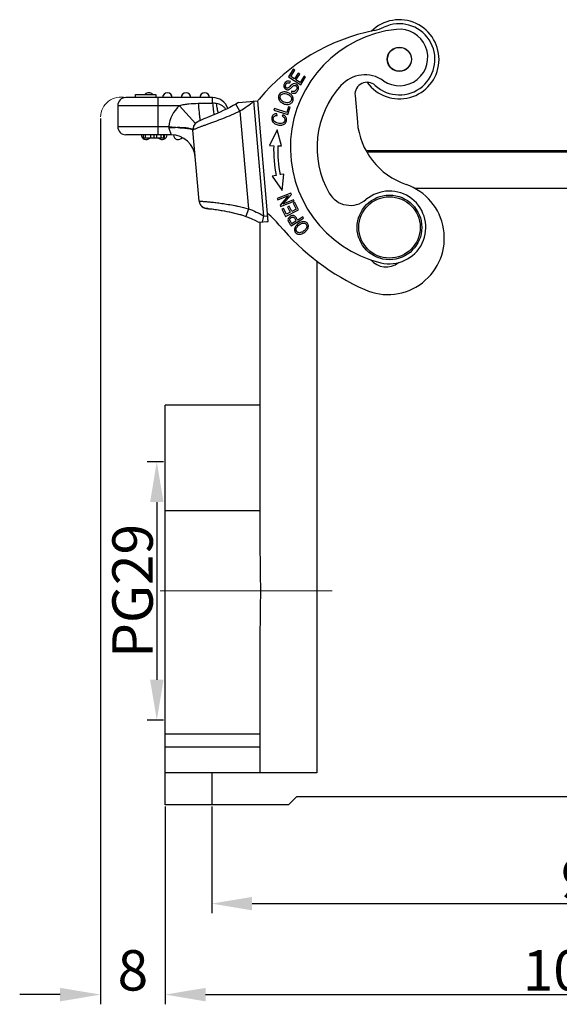
# Model space of a CAD drawing. Units: millimetres. Extents: x 849 to 1443, y 588 to 1008.
# Drawn here: x 940 to 1007, y 775 to 897 of the extents above; entities that cross this region are included whole.
import ezdxf

# ---------------------------------------------------------------- set-up
doc = ezdxf.new("R2010")
doc.units = ezdxf.units.MM
doc.header["$LTSCALE"] = 65.395
doc.header["$PDMODE"] = 3
doc.header["$PDSIZE"] = 8
doc.layers.get('Defpoints').update_dxf_attribs({"linetype": 'CONTINUOUS'})
for name, color, linetype in [('32A-TIEJIAN_1_1_SOLIDLINE', 7, 'CONTINUOUS'), ('32A-TPR_8_1_SOLIDLINE', 7, 'CONTINUOUS'), ('GUNLUN_1_1_SOLIDLINE', 7, 'CONTINUOUS'), ('H32A-SF-2L_SOLIDLINE', 7, 'CONTINUOUS'), ('MAODING_15_1_SOLIDLINE', 7, 'CONTINUOUS'), ('WLSC-1_7_1_SOLIDLINE', 7, 'CONTINUOUS'), ('XIAODING_7_1_SOLIDLINE', 7, 'CONTINUOUS')]:
    doc.layers.add(name, color=color, linetype=linetype)
doc.layers.add('Dim', color=3, linetype='CONTINUOUS', lineweight=15)
doc.styles.add('Romans字体', font='romans.shx', dxfattribs={"width": 0.75})
doc.dimstyles.new('01', dxfattribs={"dimtxt": 5, "dimasz": 5, "dimexe": 1.2, "dimexo": 0.2, "dimgap": 0.5, "dimtad": 1, "dimdec": 1, "dimdsep": 46, "dimtxsty": 'Romans字体', "dimcen": 0, "dimclrd": 1, "dimclre": 6, "dimclrt": 4, "dimazin": 2, "dimtfac": 1, "dimtdec": 1, "dimtofl": 0, "dimtmove": 0, "dimatfit": 3, "dimfxl": 1, "dimtolj": 1, "dimtzin": 0, "dimarcsym": 0})

# ---------------------------------------------------------------- blocks, each defined once
blk = doc.blocks.new('*D3')
at = {"layer": 'Defpoints', "color": 0, "transparency": 16777216}
for p in [(958.34, 800.14), (1063.84, 800.14), (1063.84, 776.67)]:
    blk.add_point(p, dxfattribs=at)
at = {"layer": 'Dim', "color": 6, "lineweight": -2, "transparency": 16777216}
for p, q in [((958.34, 799.94), (958.34, 775.47)), ((1063.84, 799.94), (1063.84, 775.47))]:
    blk.add_line(p, q, dxfattribs=at)
at = {"layer": 'Dim', "color": 1, "lineweight": -2, "transparency": 16777216}
blk.add_line((963.34, 776.67), (1058.84, 776.67), dxfattribs=at)
at = {"layer": 'Dim', "color": 1, "transparency": 16777216}
for points in [[(963.34, 777.5), (963.34, 775.83), (958.34, 776.67)], [(1058.84, 777.5), (1058.84, 775.83), (1063.84, 776.67)]]:
    blk.add_solid(points, dxfattribs=at)
at = {"layer": 'Dim', "color": 4, "transparency": 16777216, "insert": (1011.09, 779.67), "char_height": 5, "attachment_point": 5, "style": 'Romans字体'}
blk.add_mtext('\\A1;105.5', dxfattribs=at)
blk = doc.blocks.new('*D4')
at = {"layer": 'Defpoints', "color": 0, "transparency": 16777216}
for p in [(964.09, 800.14), (1058.09, 800.14), (1058.09, 787.93)]:
    blk.add_point(p, dxfattribs=at)
at = {"layer": 'Dim', "color": 6, "lineweight": -2, "transparency": 16777216}
for p, q in [((964.09, 799.94), (964.09, 786.73)), ((1058.09, 799.94), (1058.09, 786.73))]:
    blk.add_line(p, q, dxfattribs=at)
at = {"layer": 'Dim', "color": 1, "lineweight": -2, "transparency": 16777216}
blk.add_line((969.09, 787.93), (1053.09, 787.93), dxfattribs=at)
at = {"layer": 'Dim', "color": 1, "transparency": 16777216}
for points in [[(969.09, 788.76), (969.09, 787.1), (964.09, 787.93)], [(1053.09, 788.76), (1053.09, 787.1), (1058.09, 787.93)]]:
    blk.add_solid(points, dxfattribs=at)
at = {"layer": 'Dim', "color": 4, "transparency": 16777216, "insert": (1011.09, 790.93), "char_height": 5, "attachment_point": 5, "style": 'Romans字体'}
blk.add_mtext('\\A1;94', dxfattribs=at)
blk = doc.blocks.new('*D5')
at = {"layer": 'Defpoints', "color": 0, "transparency": 16777216}
for p in [(950.34, 885.32), (958.34, 800.14), (958.34, 776.67)]:
    blk.add_point(p, dxfattribs=at)
at = {"layer": 'Dim', "color": 6, "lineweight": -2, "transparency": 16777216}
for p, q in [((950.34, 885.12), (950.34, 775.47)), ((958.34, 799.94), (958.34, 775.47))]:
    blk.add_line(p, q, dxfattribs=at)
at = {"layer": 'Dim', "color": 1, "lineweight": -2, "transparency": 16777216}
for p, q in [((945.34, 776.67), (940.34, 776.67)), ((963.34, 776.67), (968.34, 776.67))]:
    blk.add_line(p, q, dxfattribs=at)
at = {"layer": 'Dim', "color": 1, "transparency": 16777216}
for points in [[(945.34, 777.5), (945.34, 775.83), (950.34, 776.67)], [(963.34, 777.5), (963.34, 775.83), (958.34, 776.67)]]:
    blk.add_solid(points, dxfattribs=at)
at = {"layer": 'Dim', "color": 4, "transparency": 16777216, "insert": (954.34, 779.67), "char_height": 5, "attachment_point": 5, "style": 'Romans字体'}
blk.add_mtext('\\A1;8', dxfattribs=at)
blk = doc.blocks.new('*D11')
at = {"layer": 'Defpoints', "color": 0, "transparency": 16777216}
for p in [(958.34, 842.64), (957.3, 810.64), (958.34, 810.64)]:
    blk.add_point(p, dxfattribs=at)
at = {"layer": 'Dim', "color": 6, "lineweight": -2, "transparency": 16777216}
for p, q in [((958.14, 842.64), (956.1, 842.64)), ((958.14, 810.64), (956.1, 810.64))]:
    blk.add_line(p, q, dxfattribs=at)
at = {"layer": 'Dim', "color": 1, "lineweight": -2, "transparency": 16777216}
blk.add_line((957.3, 837.64), (957.3, 815.64), dxfattribs=at)
at = {"layer": 'Dim', "color": 1, "transparency": 16777216}
for points in [[(956.47, 837.64), (958.13, 837.64), (957.3, 842.64)], [(956.47, 815.64), (958.13, 815.64), (957.3, 810.64)]]:
    blk.add_solid(points, dxfattribs=at)
at = {"layer": 'Dim', "color": 4, "transparency": 16777216, "insert": (954.3, 826.64), "char_height": 5, "attachment_point": 5, "rotation": 89.9993, "style": 'Romans字体'}
blk.add_mtext('\\A1;PG29', dxfattribs=at)

msp = doc.modelspace()

# ---------------------------------------------------------------- linework, layer by layer
at = {"layer": '32A-TIEJIAN_1_1_SOLIDLINE', "color": 7, "linetype": 'Continuous'}
for p, q in [((974.19, 891.21), (973.59, 890.28)), ((973.88, 890.34), (974.37, 891.09)), ((974.37, 891.09), (974.19, 891.21)), ((973.59, 890.28), (975.11, 889.31)), ((974.34, 890.04), (973.88, 890.34)), ((974.8, 890.75), (974.34, 890.04)), ((974.52, 889.92), (974.98, 890.63)), ((975.04, 889.59), (974.52, 889.92)), ((974.98, 890.63), (974.8, 890.75)), ((975.54, 890.38), (975.04, 889.59)), ((975.11, 889.31), (975.72, 890.27)), ((975.72, 890.27), (975.54, 890.38)), ((973.76, 889.52), (973.84, 889.7)), ((973.99, 888.51), (973.92, 888.33)), ((981.83, 887.98), (982.12, 884.68)), ((971.86, 886.35), (971.79, 886.15)), ((971.79, 886.15), (973.51, 885.61)), ((973.37, 885.87), (971.86, 886.35)), ((973.6, 886.58), (973.37, 885.87)), ((973.51, 885.61), (973.8, 886.52)), ((973.8, 886.52), (973.6, 886.58)), ((972.19, 885.51), (972.17, 885.72)), ((972.9, 885.58), (972.8, 885.4)), ((972.19, 883.71), (971.26, 881.76)), ((972.71, 881.72), (972.19, 883.71)), ((971.26, 881.76), (971.77, 881.75)), ((972.27, 881.73), (972.71, 881.72)), ((972.08, 878.07), (971.59, 877.97)), ((971.59, 877.97), (972.83, 876.2)), ((973, 878.25), (972.57, 878.17)), ((972.83, 876.2), (973, 878.25)), ((973.88, 875.9), (972.21, 875.21)), ((972.21, 875.21), (972.28, 875.05)), ((972.28, 875.05), (973.59, 875.59)), ((973.59, 875.59), (972.55, 874.38)), ((972.91, 874.52), (973.95, 875.72)), ((973.95, 875.72), (973.88, 875.9)), ((972.55, 874.38), (972.62, 874.21)), ((972.62, 874.21), (974.29, 874.89)), ((972.96, 873.98), (972.77, 873.89)), ((974.22, 875.05), (972.91, 874.52)), ((973.33, 873.26), (972.96, 873.98)), ((973.67, 874.28), (973.48, 874.19)), ((973.48, 874.19), (973.82, 873.51)), ((974.01, 873.6), (973.67, 874.28)), ((974.36, 874.73), (974.17, 874.64)), ((974.17, 874.64), (974.56, 873.88)), ((974.29, 874.89), (974.22, 875.05)), ((974.83, 873.82), (974.36, 874.73)), ((972.77, 873.89), (973.22, 873)), ((973.22, 873), (974.83, 873.82)), ((973.82, 873.51), (973.33, 873.26)), ((973.92, 871.84), (975.46, 872.77)), ((974.56, 873.88), (974.01, 873.6)), ((975.36, 872.93), (974.74, 872.55)), ((975.46, 872.77), (975.36, 872.93)), ((974.55, 872.44), (974, 872.1))]:
    msp.add_line(p, q, dxfattribs=at)
for centre, radius, start, end in [((989.15, 871.51), 25, 101.3828, 140.155), ((983.22, 900.92), 5, 281.3827, 295.8018), ((987.32, 892.45), 4.4, 227.3801, 115.8019), ((983.32, 888.11), 1.5, 47.38, 185), ((960.96, 895.03), 11.71, 318.9089, 320.155), ((973.26, 887.9), 0.746, 225.3292, 227.1686), ((973.13, 887.18), 0.998, 57.6013, 59.7148), ((973.14, 887.23), 1.15, 45.1117, 56.121), ((973.32, 887.41), 0.697, 41.7665, 44.523), ((991.08, 885.46), 9, 185, 251.017), ((988.51, 881.32), 16.75, 178.5359, 191.1828), ((988.51, 881.32), 16.25, 178.5359, 191.1828), ((985.88, 870.33), 7, 245.9821, 71.017), ((964.75, 865.5), 10.04, 39.8519, 51.4243), ((994.96, 890.71), 29.31, 219.8519, 245.9821), ((975.16, 871.87), 0.724, 328.0116, 330.2185), ((974.88, 872.07), 1.25, 316.4702, 326.5684), ((985.68, 869.25), 2.5, 219.5081, 308.1938)]:
    msp.add_arc(centre, radius, start, end, dxfattribs=at)
for points, knots in [([(973.84, 889.7), (973.74, 889.74), (973.55, 889.79), (973.28, 889.7), (973.08, 889.46), (972.99, 889.16), (973.06, 888.9), (973.22, 888.76), (973.33, 888.71), (973.35, 888.71)], [0, 0, 0, 0, 0.167688, 0.334671, 0.500698, 0.652363, 0.804027, 0.95637, 1, 1, 1, 1]), ([(973.78, 889.1), (973.72, 889.04), (973.62, 888.94), (973.52, 888.88), (973.44, 888.88), (973.32, 888.92), (973.22, 889.03), (973.22, 889.2), (973.27, 889.34), (973.33, 889.43), (973.36, 889.46)], [0, 0, 0, 0, 0.10394, 0.207879, 0.31292, 0.41796, 0.661053, 0.7821, 0.903147, 1, 1, 1, 1]), ([(973.35, 888.71), (973.4, 888.69), (973.49, 888.67), (973.57, 888.69), (973.61, 888.69)], [0, 0, 0, 0, 0.595328, 1, 1, 1, 1]), ([(973.36, 889.46), (973.36, 889.47), (973.4, 889.51), (973.52, 889.58), (973.66, 889.56), (973.76, 889.52)], [0, 0, 0, 0, 0.052318, 0.369019, 1, 1, 1, 1]), ([(973.61, 888.69), (973.61, 888.69), (973.65, 888.71), (973.72, 888.73), (973.82, 888.81), (973.91, 888.9), (973.97, 888.95)], [0, 0, 0, 0, 0.027105, 0.407908, 0.703954, 1, 1, 1, 1]), ([(974.82, 889.04), (974.81, 889.09), (974.75, 889.23), (974.56, 889.39), (974.34, 889.45), (974.17, 889.42), (974.06, 889.37), (973.94, 889.27), (973.84, 889.17), (973.78, 889.1)], [0, 0, 0, 0, 0.1314, 0.364798, 0.60044, 0.718529, 0.836617, 0.918308, 1, 1, 1, 1]), ([(974.63, 888.91), (974.63, 888.85), (974.58, 888.7), (974.42, 888.51), (974.22, 888.44), (974.08, 888.48), (973.99, 888.51)], [0, 0, 0, 0, 0.228102, 0.48515, 0.742199, 1, 1, 1, 1]), ([(974.17, 889.15), (974.22, 889.19), (974.33, 889.24), (974.48, 889.2), (974.61, 889.09), (974.63, 888.98), (974.63, 888.91)], [0, 0, 0, 0, 0.253044, 0.504165, 0.751202, 1, 1, 1, 1]), ([(974.25, 888.25), (974.36, 888.26), (974.5, 888.3), (974.66, 888.45), (974.76, 888.61), (974.83, 888.77), (974.85, 888.91), (974.83, 889), (974.82, 889.04)], [0, 0, 0, 0, 0.319218, 0.478827, 0.638435, 0.764229, 0.890022, 1, 1, 1, 1]), ([(972.71, 888.33), (972.66, 888.3), (972.54, 888.22), (972.41, 888.03), (972.35, 887.8), (972.37, 887.53), (972.47, 887.34), (972.58, 887.23)], [0, 0, 0, 0, 0.123976, 0.365758, 0.524167, 0.682575, 1, 1, 1, 1]), ([(972.73, 887.37), (972.66, 887.45), (972.55, 887.63), (972.57, 887.9), (972.71, 888.09), (972.83, 888.16), (972.9, 888.19)], [0, 0, 0, 0, 0.284459, 0.579161, 0.789581, 1, 1, 1, 1]), ([(972.58, 887.23), (972.64, 887.18), (972.76, 887.08), (972.99, 886.95), (973.25, 886.88), (973.57, 886.84), (973.92, 886.95), (974.17, 887.28), (974.21, 887.69), (974.06, 887.94), (973.95, 888.05)], [0, 0, 0, 0, 0.08004, 0.160081, 0.241144, 0.322208, 0.484336, 0.647152, 0.823376, 1, 1, 1, 1]), ([(973.57, 888.3), (973.44, 888.36), (973.18, 888.43), (972.89, 888.41), (972.75, 888.35), (972.71, 888.33)], [0, 0, 0, 0, 0.402141, 0.804282, 1, 1, 1, 1]), ([(973.63, 887.09), (973.55, 887.06), (973.38, 887.05), (973.11, 887.13), (972.89, 887.24), (972.79, 887.31), (972.75, 887.35)], [0, 0, 0, 0, 0.310463, 0.620926, 0.817202, 1, 1, 1, 1]), ([(973.84, 887.88), (973.87, 887.84), (973.94, 887.75), (974, 887.57), (973.96, 887.35), (973.83, 887.17), (973.7, 887.11), (973.63, 887.09)], [0, 0, 0, 0, 0.116287, 0.335498, 0.554709, 0.777355, 1, 1, 1, 1]), ([(972.17, 885.72), (972, 885.71), (971.79, 885.65), (971.6, 885.46), (971.5, 885.2), (971.52, 884.85), (971.73, 884.57), (972.01, 884.42), (972.34, 884.31), (972.61, 884.29), (972.77, 884.32), (972.77, 884.32)], [0, 0, 0, 0, 0.180495, 0.271662, 0.362829, 0.523712, 0.684897, 0.765408, 0.845918, 0.993883, 1, 1, 1, 1]), ([(971.76, 884.89), (971.76, 884.89), (971.74, 884.93), (971.71, 885.03), (971.72, 885.19), (971.78, 885.34), (971.9, 885.46), (972.05, 885.51), (972.19, 885.51), (972.19, 885.51), (972.19, 885.51)], [0, 0, 0, 0, 0.004222, 0.185746, 0.36727, 0.524672, 0.682073, 0.996829, 0.998122, 1, 1, 1, 1]), ([(973.1, 885.17), (973.15, 885.07), (973.18, 884.88), (973.03, 884.6), (972.74, 884.49), (972.35, 884.52), (971.97, 884.65), (971.81, 884.8), (971.76, 884.89)], [0, 0, 0, 0, 0.210068, 0.383791, 0.557608, 0.731426, 0.8665, 1, 1, 1, 1]), ([(972.77, 884.32), (972.84, 884.33), (972.98, 884.36), (973.15, 884.46), (973.28, 884.61), (973.36, 884.83), (973.37, 885.06), (973.27, 885.33), (973.08, 885.5), (972.9, 885.58)], [0, 0, 0, 0, 0.117612, 0.245804, 0.374273, 0.502742, 0.626939, 0.751135, 1, 1, 1, 1]), ([(974.74, 872.55), (974.7, 872.6), (974.64, 872.7), (974.53, 872.89), (974.39, 873.06), (974.21, 873.13), (974.01, 873.1), (973.8, 873.01), (973.61, 872.84), (973.52, 872.65), (973.53, 872.53), (973.55, 872.47)], [0, 0, 0, 0, 0.069324, 0.138648, 0.253428, 0.368207, 0.483141, 0.598074, 0.732395, 0.866197, 1, 1, 1, 1]), ([(973.75, 872.56), (973.74, 872.6), (973.75, 872.68), (973.83, 872.78), (973.93, 872.86), (974.05, 872.91), (974.17, 872.92), (974.27, 872.87), (974.37, 872.75), (974.46, 872.59), (974.52, 872.49), (974.55, 872.44)], [0, 0, 0, 0, 0.164348, 0.24598, 0.327612, 0.439607, 0.551602, 0.663256, 0.77491, 0.887455, 1, 1, 1, 1]), ([(973.55, 872.47), (973.56, 872.44), (973.58, 872.39), (973.67, 872.25), (973.78, 872.06), (973.87, 871.91), (973.92, 871.84)], [0, 0, 0, 0, 0.172513, 0.345027, 0.672513, 1, 1, 1, 1]), ([(974, 872.1), (973.97, 872.15), (973.91, 872.25), (973.83, 872.39), (973.77, 872.5), (973.75, 872.54), (973.75, 872.56)], [0, 0, 0, 0, 0.293772, 0.587544, 0.793772, 1, 1, 1, 1]), ([(974.47, 871.76), (974.39, 871.63), (974.32, 871.43), (974.35, 871.18), (974.46, 870.99), (974.6, 870.86), (974.73, 870.82), (974.77, 870.81)], [0, 0, 0, 0, 0.323226, 0.484486, 0.645746, 0.891879, 1, 1, 1, 1]), ([(975.92, 871.39), (976.01, 871.51), (976.1, 871.77), (975.99, 872.14), (975.68, 872.36), (975.34, 872.37), (975.04, 872.25), (974.81, 872.11), (974.61, 871.94), (974.51, 871.82), (974.47, 871.76)], [0, 0, 0, 0, 0.17661, 0.352851, 0.515681, 0.677803, 0.758864, 0.839925, 0.919963, 1, 1, 1, 1]), ([(974.95, 870.98), (974.88, 870.98), (974.75, 871.01), (974.58, 871.15), (974.52, 871.36), (974.56, 871.52), (974.59, 871.58)], [0, 0, 0, 0, 0.233124, 0.466248, 0.792749, 1, 1, 1, 1]), ([(974.64, 871.68), (974.65, 871.68), (974.68, 871.73), (974.76, 871.82), (974.95, 871.98), (975.2, 872.13), (975.36, 872.16), (975.43, 872.16)], [0, 0, 0, 0, 0.007026, 0.199332, 0.391637, 0.695819, 1, 1, 1, 1]), ([(975.43, 872.16), (975.51, 872.16), (975.65, 872.14), (975.8, 872.01), (975.88, 871.83), (975.85, 871.66), (975.81, 871.55), (975.79, 871.51)], [0, 0, 0, 0, 0.223903, 0.447806, 0.668256, 0.888705, 1, 1, 1, 1]), ([(974.77, 870.81), (974.82, 870.79), (974.94, 870.78), (975.07, 870.8), (975.14, 870.82)], [0, 0, 0, 0, 0.467592, 1, 1, 1, 1])]:
    msp.add_open_spline(points, degree=3, knots=knots, dxfattribs=at)
for points in [[(973.97, 888.95), (974.07, 889.06), (974.13, 889.12), (974.17, 889.15)], [(972.9, 888.19), (972.98, 888.21), (973.07, 888.22), (973.18, 888.2)], [(973.18, 888.2), (973.27, 888.19), (973.38, 888.16), (973.5, 888.11)], [(973.5, 888.11), (973.55, 888.09), (973.59, 888.06), (973.64, 888.04)], [(973.78, 888.19), (973.72, 888.23), (973.65, 888.27), (973.57, 888.3)], [(973.67, 888.02), (973.73, 887.98), (973.77, 887.94), (973.82, 887.9)], [(973.92, 888.33), (974.03, 888.28), (974.14, 888.25), (974.25, 888.25)], [(972.8, 885.4), (972.94, 885.34), (973.04, 885.26), (973.1, 885.17)], [(974.59, 871.58), (974.6, 871.61), (974.62, 871.64), (974.64, 871.68)], [(975.21, 871.04), (975.12, 871), (975.03, 870.98), (974.95, 870.98)], [(975.14, 870.82), (975.28, 870.86), (975.44, 870.94), (975.61, 871.06)], [(975.5, 871.21), (975.4, 871.13), (975.3, 871.08), (975.21, 871.04)], [(975.62, 871.31), (975.59, 871.28), (975.55, 871.24), (975.5, 871.21)], [(975.61, 871.06), (975.67, 871.1), (975.73, 871.16), (975.79, 871.21)], [(975.72, 871.41), (975.69, 871.38), (975.66, 871.34), (975.62, 871.31)], [(975.77, 871.49), (975.76, 871.46), (975.74, 871.44), (975.72, 871.41)]]:
    msp.add_open_spline(points, degree=3, dxfattribs=at)
at = {"layer": '32A-TPR_8_1_SOLIDLINE', "color": 7, "linetype": 'Continuous'}
for p, q in [((964.2, 887.71), (953.47, 887.71)), ((954.67, 887.71), (954.67, 888.11)), ((954.67, 888.11), (957.17, 888.11)), ((957.17, 888.11), (957.17, 887.71)), ((957.47, 883.11), (957.47, 887.71)), ((964.2, 887), (964.2, 887.71)), ((952.47, 886.71), (952.47, 884.11)), ((960.11, 886.71), (952.47, 886.71)), ((962.09, 884.5), (960.11, 886.71)), ((964.2, 887), (962.42, 886.96)), ((967.42, 887.12), (967.08, 886.91)), ((967.59, 886.05), (967.08, 886.91)), ((967.42, 887.12), (969.79, 887.33)), ((970.53, 873.04), (969.29, 887.29)), ((971.09, 872.38), (969.79, 887.33)), ((967.59, 886.05), (968.65, 873.95)), ((958.79, 884.11), (952.47, 884.11)), ((958.79, 884.11), (958.8, 884.11)), ((958.79, 883.93), (959.07, 883.11)), ((961.43, 883.86), (961.78, 883.83)), ((959.07, 883.11), (953.47, 883.11)), ((955.67, 882.71), (955.67, 883.11)), ((955.67, 882.71), (958.27, 882.71)), ((955.9, 882.71), (955.9, 883.11)), ((956.51, 883.11), (956.51, 882.71)), ((956.97, 882.71), (956.97, 883.11)), ((957.29, 882.71), (957.29, 883.11)), ((957.83, 882.71), (957.83, 883.11)), ((958.16, 882.71), (958.16, 883.11)), ((958.27, 882.71), (958.27, 883.11)), ((962.54, 874.88), (961.77, 883.68)), ((962.54, 874.88), (962.58, 874.88)), ((963.63, 873.97), (963.69, 873.96)), ((963.69, 873.96), (963.8, 873.96)), ((968.65, 873.95), (968.32, 873)), ((967.9, 873.14), (968.32, 873)), ((970.53, 873.04), (971.03, 873.09)), ((969.88, 872.27), (971.09, 872.38)), ((970.94, 872.36), (971.09, 872.45))]:
    msp.add_line(p, q, dxfattribs=at)
for points in [[(967.08, 886.91), (966.74, 886.72), (966.32, 886.49), (965.91, 886.29), (965.51, 886.1), (965.14, 885.92), (964.78, 885.76), (964.45, 885.62), (964.14, 885.49), (963.85, 885.37), (963.59, 885.26), (963.36, 885.16), (963.14, 885.07), (962.95, 884.99), (962.78, 884.92), (962.64, 884.85), (962.51, 884.79), (962.39, 884.73), (962.28, 884.66), (962.15, 884.56), (962, 884.41), (961.86, 884.18), (961.78, 883.89), (961.77, 883.68)], [(963.61, 873.97), (963.62, 873.97), (963.66, 873.97), (963.72, 873.96), (963.8, 873.96), (963.9, 873.95), (964.01, 873.93), (964.15, 873.92), (964.31, 873.9), (964.49, 873.87), (964.69, 873.84), (964.9, 873.81), (965.14, 873.77), (965.4, 873.73), (965.67, 873.68), (965.97, 873.63), (966.28, 873.56), (966.6, 873.49), (966.94, 873.41), (967.3, 873.32), (967.66, 873.22), (968.03, 873.1), (968.32, 873)], [(963.8, 873.96), (963.96, 873.94), (964.15, 873.92), (964.37, 873.89), (964.64, 873.85), (964.93, 873.81), (965.26, 873.75), (965.63, 873.69), (966.02, 873.61), (966.45, 873.52), (966.91, 873.42), (967.39, 873.29), (967.9, 873.14)], [(968.32, 873), (968.91, 872.77), (969.58, 872.44), (969.88, 872.27)]]:
    msp.add_lwpolyline(points, dxfattribs=at)
for centre, radius, start, end in [((953.47, 886.71), 1, 90, 180), ((956.32, 887.71), 0.6, 42.418, 137.582), ((958.62, 887.71), 0.6, 0, 180), ((960.92, 887.71), 0.6, 0, 180), ((963.22, 887.71), 0.6, 0, 180), ((964.2, 885.71), 2, 19.4065, 90), ((962.77, 883.73), 4, 131.8021, 174.5227), ((961.77, 895.86), 11.4, 300.6919, 311.2544), ((953.47, 884.11), 1, 180, 270), ((994.95, 1240.59), 358.3, 264.4246, 264.6316), ((962.77, 883.73), 1, 136.6876, 143.3783), ((955.97, 883.11), 0.6, 180, 317.582), ((957.97, 883.11), 0.6, 222.418, 0), ((959.07, 880.11), 3, 5, 90), ((959.97, 883.11), 0.6, 181.3587, 325.5354), ((963.54, 874.97), 1, 185, 275), ((963.57, 874.95), 0.985, 272.198, 273.2936), ((935.65, 880.08), 35.59, 347.4008, 348.599)]:
    msp.add_arc(centre, radius, start, end, dxfattribs=at)
for points, knots in [([(962.42, 886.96), (962.03, 886.96), (961.45, 886.92), (960.68, 886.83), (960.3, 886.76), (960.11, 886.71)], [0, 0, 0, 0, 0.499934, 0.749969, 1, 1, 1, 1]), ([(962.42, 886.96), (962.45, 886.73), (962.49, 886.28), (962.55, 885.68), (962.6, 885.25), (962.63, 884.99), (962.65, 884.89), (962.66, 884.84)], [0, 0, 0, 0, 0.337532, 0.628915, 0.854779, 0.938208, 1, 1, 1, 1]), ([(964.2, 887), (964.23, 886.74), (964.28, 886.26), (964.33, 885.79), (964.36, 885.57)], [0, 0, 0, 0, 0.548721, 1, 1, 1, 1]), ([(964.66, 886.98), (964.69, 886.76), (964.75, 886.37), (964.83, 885.98), (964.88, 885.8)], [0, 0, 0, 0, 0.535319, 1, 1, 1, 1]), ([(965.86, 886.26), (965.79, 886.36), (965.63, 886.53), (965.25, 886.82), (964.9, 886.94), (964.66, 886.98)], [0, 0, 0, 0, 0.244637, 0.494574, 1, 1, 1, 1]), ([(967.59, 886.05), (967.23, 885.87), (966.52, 885.54), (965.46, 885.1), (964.61, 884.77), (963.97, 884.54), (963.54, 884.38), (963.15, 884.24), (962.8, 884.12), (962.5, 884.01), (962.25, 883.91), (962.05, 883.83), (961.92, 883.77), (961.84, 883.73), (961.8, 883.71), (961.78, 883.69), (961.77, 883.68), (961.77, 883.67)], [0, 0, 0, 0, 0.190642, 0.374975, 0.546249, 0.624889, 0.697789, 0.764187, 0.823402, 0.874801, 0.917854, 0.952093, 0.977197, 0.986255, 0.992987, 0.997465, 1, 1, 1, 1]), ([(958.79, 884.11), (958.78, 884.08), (958.77, 884.02), (958.78, 883.96), (958.79, 883.93)], [0, 0, 0, 0, 0.502074, 1, 1, 1, 1]), ([(960.14, 883.99), (960.03, 883.99), (959.58, 883.99), (959.13, 883.96), (958.79, 883.93)], [0, 0, 0, 0, 0.237104, 1, 1, 1, 1]), ([(958.8, 884.11), (958.92, 884.1), (959.36, 884.06), (959.81, 884.02), (960.14, 883.98)], [0, 0, 0, 0, 0.258685, 1, 1, 1, 1]), ([(961.43, 883.86), (961.35, 883.89), (961.17, 883.92), (960.87, 883.96), (960.52, 883.98), (960.27, 883.99), (960.14, 883.99)], [0, 0, 0, 0, 0.194185, 0.430536, 0.699864, 1, 1, 1, 1]), ([(961.71, 883.75), (961.67, 883.77), (961.58, 883.82), (961.49, 883.85), (961.43, 883.86)], [0, 0, 0, 0, 0.425835, 1, 1, 1, 1]), ([(961.77, 883.66), (961.77, 883.67), (961.76, 883.7), (961.73, 883.73), (961.71, 883.75)], [0, 0, 0, 0, 0.219704, 1, 1, 1, 1]), ([(963.61, 873.97), (963.48, 873.96), (963.23, 874), (962.9, 874.2), (962.66, 874.51), (962.59, 874.76), (962.58, 874.88)], [0, 0, 0, 0, 0.249354, 0.499027, 0.749285, 1, 1, 1, 1]), ([(962.58, 874.88), (962.6, 874.88), (962.65, 874.88), (962.75, 874.88), (962.89, 874.88), (963.12, 874.86), (963.5, 874.83), (964.02, 874.78), (964.65, 874.71), (965.36, 874.61), (966.14, 874.49), (966.68, 874.4), (966.96, 874.34)], [0, 0, 0, 0, 0.014828, 0.037229, 0.067096, 0.104255, 0.199511, 0.320711, 0.464949, 0.628825, 0.808535, 1, 1, 1, 1]), ([(966.96, 874.34), (967.1, 874.32), (967.66, 874.2), (968.23, 874.07), (968.65, 873.95)], [0, 0, 0, 0, 0.246073, 1, 1, 1, 1]), ([(968.65, 873.95), (968.98, 873.83), (969.62, 873.56), (970.24, 873.23), (970.53, 873.04)], [0, 0, 0, 0, 0.500008, 1, 1, 1, 1])]:
    msp.add_open_spline(points, degree=3, knots=knots, dxfattribs=at)
msp.add_open_spline([(964.66, 886.98), (964.51, 887), (964.36, 887.01), (964.2, 887)], degree=3, dxfattribs=at)
at = {"layer": 'Dim', "color": 1}
msp.add_line((957.72, 826.64), (978.98, 826.64), dxfattribs=at)
at = {"layer": 'Dim'}
msp.add_arc((952.87, 885.25), 2.53, 76.2268, 178.3867, dxfattribs=at)
at = {"layer": 'GUNLUN_1_1_SOLIDLINE', "color": 7, "linetype": 'Continuous'}
msp.add_arc((987.32, 892.45), 4.9, 215.6954, 134.9587, dxfattribs=at)
at = {"layer": 'H32A-SF-2L_SOLIDLINE', "color": 7, "linetype": 'Continuous'}
for p, q in [((1038.89, 881.14), (983.29, 881.14)), ((1038.79, 880.95), (983.39, 880.95)), ((1032.95, 876.46), (989.23, 876.46)), ((970.09, 833.2), (970.09, 872.29)), ((977.09, 867.5), (977.09, 804.14)), ((958.34, 800.14), (958.34, 849.64)), ((970.09, 849.64), (958.34, 849.64)), ((958.34, 836.6), (970.09, 836.6)), ((970.09, 804.14), (970.09, 820.08)), ((970.09, 808.9), (958.34, 808.9)), ((970.09, 807.29), (958.34, 807.29)), ((977.09, 804.14), (958.34, 804.14)), ((964.09, 804.14), (964.09, 800.14)), ((974.59, 801.14), (973.59, 800.14)), ((1047.59, 801.14), (974.59, 801.14)), ((973.59, 800.14), (958.34, 800.14))]:
    msp.add_line(p, q, dxfattribs=at)
msp.add_open_spline([(970.09, 820.08), (970.09, 821.16), (970.13, 823.35), (970.17, 826.64), (970.13, 829.93), (970.09, 832.12), (970.09, 833.2)], degree=3, knots=[0, 0, 0, 0, 0.24711, 0.5, 0.752889, 1, 1, 1, 1], dxfattribs=at)
at = {"layer": 'MAODING_15_1_SOLIDLINE', "color": 7, "linetype": 'Continuous'}
for radius in [4, 3.8]:
    msp.add_circle((986.09, 871.64), radius, dxfattribs=at)
at = {"layer": 'WLSC-1_7_1_SOLIDLINE', "color": 7, "linetype": 'Continuous'}
msp.add_circle((987.32, 892.45), 1.5, dxfattribs=at)
for centre, radius, start, end in [((988.53, 881.54), 14.7, 96.1478, 256.1478), ((987.33, 892.68), 3.5, 235.2206, 96.1478), ((983.05, 886.52), 4, 55.2206, 137.7519), ((988.53, 881.54), 11.4, 137.7519, 209.8279), ((981.24, 877.37), 3, 209.8279, 310.2401), ((986.09, 871.64), 4.5, 256.1478, 130.2401)]:
    msp.add_arc(centre, radius, start, end, dxfattribs=at)
at = {"layer": 'XIAODING_7_1_SOLIDLINE', "color": 7, "linetype": 'Continuous'}
msp.add_circle((987.32, 892.45), 1.48, dxfattribs=at)

# ---------------------------------------------------------------- dimensions: what is measured, and where the dimension line sits
at = {"layer": 'Dim'}
for base, p1, p2, picture, middle in [((958.34, 776.67), (950.34, 885.32), (958.34, 800.14), '*D5', (954.34, 779.67)), ((1063.84, 776.67), (958.34, 800.14), (1063.84, 800.14), '*D3', (1011.09, 779.67)), ((1058.09, 787.93), (964.09, 800.14), (1058.09, 800.14), '*D4', (1011.09, 790.93))]:
    dim = msp.add_linear_dim(base=base, p1=p1, p2=p2, dimstyle='01', dxfattribs=at)
    dim.commit()
    dim.dimension.update_dxf_attribs({"geometry": picture, "text_midpoint": middle})
at = {"layer": 'Dim', "color": 1}
dim = msp.add_linear_dim(base=(957.3, 810.64), p1=(958.34, 842.64), p2=(958.34, 810.64), angle=89.9993, text='PG29', dimstyle='01', dxfattribs=at)
dim.commit()
dim.dimension.update_dxf_attribs({"geometry": '*D11', "text_midpoint": (954.3, 826.64)})

doc.saveas('drawing.dxf')
